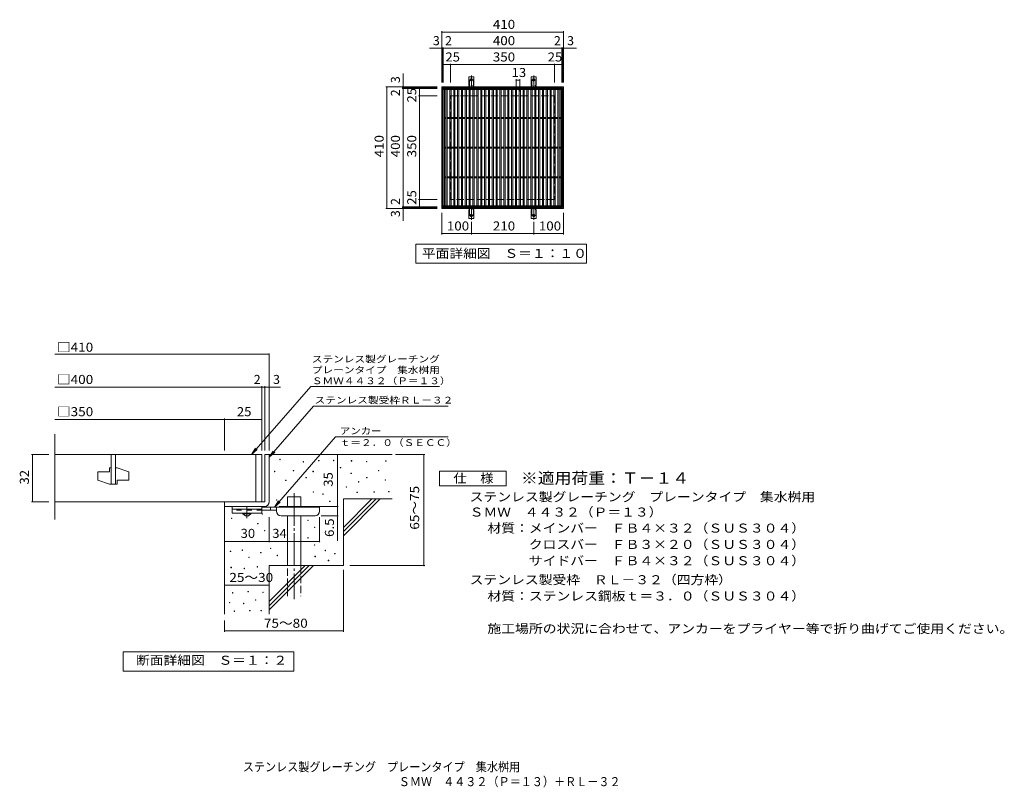
# Model space of a CAD drawing. Units: millimetres. Extents: x -1603 to 1715, y -1371 to 1218.
import ezdxf

# ---------------------------------------------------------------- set-up
doc = ezdxf.new("R2010")
doc.units = ezdxf.units.MM
doc.header["$LTSCALE"] = 10
for name, pattern in [('JWW_CENTER1', [6.773333, 4.233333, -0.846667, 0.846667, -0.846667]), ('JWW_CENTER2', [13.546667, 11.006667, -0.846667, 0.846667, -0.846667]), ('JWW_DASHED2', [3.386667, 1.693333, -1.693333]), ('JWW_DASHED3', [3.386667, 2.54, -0.846667])]:
    doc.linetypes.add(name, pattern=pattern)
for name, color, linetype in [('C-1', 7, 'Continuous'), ('C-2', 7, 'Continuous'), ('C-4', 7, 'Continuous'), ('C-5', 7, 'Continuous'), ('C-A', 7, 'Continuous'), ('D-0', 7, 'Continuous'), ('D-1', 7, 'Continuous'), ('D-2', 7, 'Continuous'), ('D-4', 7, 'Continuous'), ('D-5', 7, 'Continuous'), ('D-6', 7, 'Continuous'), ('D-9', 7, 'Continuous'), ('F-5ﾚｲﾔ', 7, 'Continuous')]:
    doc.layers.add(name, color=color, linetype=linetype)
doc.styles.add('ＭＳ ゴシック', font='txt', dxfattribs={"height": 1})

msp = doc.modelspace()

# ---------------------------------------------------------------- linework, layer by layer
at = {"layer": 'C-1', "color": 2, "linetype": 'Continuous', "lineweight": 9}
for p, q in [((-180.9, 581.1), (-180.9, 991.1)), ((-180.9, 991.1), (229.1, 991.1)), ((-177.9, 584.1), (-177.9, 988.1)), ((-177.9, 988.1), (226.1, 988.1)), ((226.1, 988.1), (226.1, 584.1)), ((229.1, 991.1), (229.1, 581.1)), ((229.1, 581.1), (-180.9, 581.1)), ((226.1, 584.1), (-177.9, 584.1))]:
    msp.add_line(p, q, dxfattribs=at)
at = {"layer": 'C-1', "color": 2, "linetype": 'JWW_DASHED3', "lineweight": 9}
for p, q in [((-150.9, 611.1), (-150.9, 961.1)), ((-150.9, 961.1), (199.1, 961.1)), ((199.1, 961.1), (199.1, 611.1)), ((199.1, 611.1), (-150.9, 611.1))]:
    msp.add_line(p, q, dxfattribs=at)
at = {"layer": 'C-2', "color": 3, "linetype": 'Continuous', "lineweight": 9}
for p, q in [((-175.9, 586.1), (-175.9, 986.1)), ((-175.9, 986.1), (224.1, 986.1)), ((-175.9, 982.1), (224.1, 982.1)), ((-171.9, 590.1), (-171.9, 982.1)), ((-166.4, 590.1), (-166.4, 982.1)), ((-162.4, 590.1), (-162.4, 982.1)), ((-153.4, 590.1), (-153.4, 982.1)), ((-149.4, 590.1), (-149.4, 982.1)), ((-140.4, 590.1), (-140.4, 982.1)), ((-136.4, 590.1), (-136.4, 982.1)), ((-127.4, 590.1), (-127.4, 982.1)), ((-123.4, 590.1), (-123.4, 982.1)), ((-114.4, 590.1), (-114.4, 982.1)), ((-110.4, 590.1), (-110.4, 982.1)), ((-101.4, 590.1), (-101.4, 982.1)), ((-97.4, 590.1), (-97.4, 982.1)), ((-88.4, 590.1), (-88.4, 982.1)), ((-84.4, 590.1), (-84.4, 982.1)), ((-75.4, 590.1), (-75.4, 982.1)), ((-71.4, 590.1), (-71.4, 982.1)), ((-62.4, 590.1), (-62.4, 982.1)), ((-58.4, 590.1), (-58.4, 982.1)), ((-49.4, 590.1), (-49.4, 982.1)), ((-45.4, 590.1), (-45.4, 982.1)), ((-36.4, 590.1), (-36.4, 982.1)), ((-32.4, 590.1), (-32.4, 982.1)), ((-23.4, 590.1), (-23.4, 982.1)), ((-19.4, 590.1), (-19.4, 982.1)), ((-10.4, 590.1), (-10.4, 982.1)), ((-6.4, 590.1), (-6.4, 982.1)), ((2.6, 590.1), (2.6, 982.1)), ((6.6, 590.1), (6.6, 982.1)), ((15.6, 590.1), (15.6, 982.1)), ((19.6, 590.1), (19.6, 982.1)), ((28.6, 590.1), (28.6, 982.1)), ((32.6, 590.1), (32.6, 982.1)), ((41.6, 590.1), (41.6, 982.1)), ((45.6, 590.1), (45.6, 982.1)), ((54.6, 590.1), (54.6, 982.1)), ((58.6, 590.1), (58.6, 982.1)), ((67.6, 590.1), (67.6, 982.1)), ((71.6, 590.1), (71.6, 982.1)), ((80.6, 590.1), (80.6, 982.1)), ((84.6, 590.1), (84.6, 982.1)), ((93.6, 590.1), (93.6, 982.1)), ((97.6, 590.1), (97.6, 982.1)), ((106.6, 590.1), (106.6, 982.1)), ((110.6, 590.1), (110.6, 982.1)), ((119.6, 590.1), (119.6, 982.1)), ((123.6, 590.1), (123.6, 982.1)), ((132.6, 590.1), (132.6, 982.1)), ((136.6, 590.1), (136.6, 982.1)), ((145.6, 590.1), (145.6, 982.1)), ((149.6, 590.1), (149.6, 982.1)), ((158.6, 590.1), (158.6, 982.1)), ((162.6, 590.1), (162.6, 982.1)), ((171.6, 590.1), (171.6, 982.1)), ((175.6, 590.1), (175.6, 982.1)), ((184.6, 590.1), (184.6, 982.1)), ((188.6, 590.1), (188.6, 982.1)), ((197.6, 590.1), (197.6, 982.1)), ((201.6, 590.1), (201.6, 982.1)), ((210.6, 590.1), (210.6, 982.1)), ((214.6, 590.1), (214.6, 982.1)), ((220.1, 590.1), (220.1, 982.1)), ((224.1, 986.1), (224.1, 586.1)), ((-171.9, 887.6), (-166.4, 887.6)), ((-171.9, 884.6), (-166.4, 884.6)), ((-162.4, 887.6), (-153.4, 887.6)), ((-162.4, 884.6), (-153.4, 884.6)), ((-149.4, 887.6), (-140.4, 887.6)), ((-149.4, 884.6), (-140.4, 884.6)), ((-136.4, 887.6), (-127.4, 887.6)), ((-136.4, 884.6), (-127.4, 884.6)), ((-123.4, 887.6), (-114.4, 887.6)), ((-123.4, 884.6), (-114.4, 884.6)), ((-110.4, 887.6), (-101.4, 887.6)), ((-110.4, 884.6), (-101.4, 884.6)), ((-97.4, 887.6), (-88.4, 887.6)), ((-97.4, 884.6), (-88.4, 884.6)), ((-84.4, 887.6), (-75.4, 887.6)), ((-84.4, 884.6), (-75.4, 884.6)), ((-71.4, 887.6), (-62.4, 887.6)), ((-71.4, 884.6), (-62.4, 884.6)), ((-58.4, 887.6), (-49.4, 887.6)), ((-58.4, 884.6), (-49.4, 884.6)), ((-45.4, 887.6), (-36.4, 887.6)), ((-45.4, 884.6), (-36.4, 884.6)), ((-32.4, 887.6), (-23.4, 887.6)), ((-32.4, 884.6), (-23.4, 884.6)), ((-19.4, 887.6), (-10.4, 887.6)), ((-19.4, 884.6), (-10.4, 884.6)), ((-6.4, 887.6), (2.6, 887.6)), ((-6.4, 884.6), (2.6, 884.6)), ((6.6, 887.6), (15.6, 887.6)), ((6.6, 884.6), (15.6, 884.6)), ((19.6, 887.6), (28.6, 887.6)), ((19.6, 884.6), (28.6, 884.6)), ((32.6, 887.6), (41.6, 887.6)), ((32.6, 884.6), (41.6, 884.6)), ((45.6, 887.6), (54.6, 887.6)), ((45.6, 884.6), (54.6, 884.6)), ((58.6, 887.6), (67.6, 887.6)), ((58.6, 884.6), (67.6, 884.6)), ((71.6, 887.6), (80.6, 887.6)), ((71.6, 884.6), (80.6, 884.6)), ((84.6, 887.6), (93.6, 887.6)), ((84.6, 884.6), (93.6, 884.6)), ((97.6, 887.6), (106.6, 887.6)), ((97.6, 884.6), (106.6, 884.6)), ((110.6, 887.6), (119.6, 887.6)), ((110.6, 884.6), (119.6, 884.6)), ((123.6, 887.6), (132.6, 887.6)), ((123.6, 884.6), (132.6, 884.6)), ((136.6, 887.6), (145.6, 887.6)), ((136.6, 884.6), (145.6, 884.6)), ((149.6, 887.6), (158.6, 887.6)), ((149.6, 884.6), (158.6, 884.6)), ((162.6, 887.6), (171.6, 887.6)), ((162.6, 884.6), (171.6, 884.6)), ((175.6, 887.6), (184.6, 887.6)), ((175.6, 884.6), (184.6, 884.6)), ((188.6, 887.6), (197.6, 887.6)), ((188.6, 884.6), (197.6, 884.6)), ((201.6, 887.6), (210.6, 887.6)), ((201.6, 884.6), (210.6, 884.6)), ((214.6, 887.6), (220.1, 887.6)), ((214.6, 884.6), (220.1, 884.6)), ((-171.9, 787.6), (-166.4, 787.6)), ((-171.9, 784.6), (-166.4, 784.6)), ((-162.4, 787.6), (-153.4, 787.6)), ((-162.4, 784.6), (-153.4, 784.6)), ((-149.4, 787.6), (-140.4, 787.6)), ((-149.4, 784.6), (-140.4, 784.6)), ((-136.4, 787.6), (-127.4, 787.6)), ((-136.4, 784.6), (-127.4, 784.6)), ((-123.4, 787.6), (-114.4, 787.6)), ((-123.4, 784.6), (-114.4, 784.6)), ((-110.4, 787.6), (-101.4, 787.6)), ((-110.4, 784.6), (-101.4, 784.6)), ((-97.4, 787.6), (-88.4, 787.6)), ((-97.4, 784.6), (-88.4, 784.6)), ((-84.4, 787.6), (-75.4, 787.6)), ((-84.4, 784.6), (-75.4, 784.6)), ((-71.4, 787.6), (-62.4, 787.6)), ((-71.4, 784.6), (-62.4, 784.6)), ((-58.4, 787.6), (-49.4, 787.6)), ((-58.4, 784.6), (-49.4, 784.6)), ((-45.4, 787.6), (-36.4, 787.6)), ((-45.4, 784.6), (-36.4, 784.6)), ((-32.4, 787.6), (-23.4, 787.6)), ((-32.4, 784.6), (-23.4, 784.6)), ((-19.4, 787.6), (-10.4, 787.6)), ((-19.4, 784.6), (-10.4, 784.6)), ((-6.4, 787.6), (2.6, 787.6)), ((-6.4, 784.6), (2.6, 784.6)), ((6.6, 787.6), (15.6, 787.6)), ((6.6, 784.6), (15.6, 784.6)), ((19.6, 787.6), (28.6, 787.6)), ((19.6, 784.6), (28.6, 784.6)), ((32.6, 787.6), (41.6, 787.6)), ((32.6, 784.6), (41.6, 784.6)), ((45.6, 787.6), (54.6, 787.6)), ((45.6, 784.6), (54.6, 784.6)), ((58.6, 787.6), (67.6, 787.6)), ((58.6, 784.6), (67.6, 784.6)), ((71.6, 787.6), (80.6, 787.6)), ((71.6, 784.6), (80.6, 784.6)), ((84.6, 787.6), (93.6, 787.6)), ((84.6, 784.6), (93.6, 784.6)), ((97.6, 787.6), (106.6, 787.6)), ((97.6, 784.6), (106.6, 784.6)), ((110.6, 787.6), (119.6, 787.6)), ((110.6, 784.6), (119.6, 784.6)), ((123.6, 787.6), (132.6, 787.6)), ((123.6, 784.6), (132.6, 784.6)), ((136.6, 787.6), (145.6, 787.6)), ((136.6, 784.6), (145.6, 784.6)), ((149.6, 787.6), (158.6, 787.6)), ((149.6, 784.6), (158.6, 784.6)), ((162.6, 787.6), (171.6, 787.6)), ((162.6, 784.6), (171.6, 784.6)), ((175.6, 787.6), (184.6, 787.6)), ((175.6, 784.6), (184.6, 784.6)), ((188.6, 787.6), (197.6, 787.6)), ((188.6, 784.6), (197.6, 784.6)), ((201.6, 787.6), (210.6, 787.6)), ((201.6, 784.6), (210.6, 784.6)), ((214.6, 787.6), (220.1, 787.6)), ((214.6, 784.6), (220.1, 784.6)), ((-171.9, 687.6), (-166.4, 687.6)), ((-171.9, 684.6), (-166.4, 684.6)), ((-162.4, 687.6), (-153.4, 687.6)), ((-162.4, 684.6), (-153.4, 684.6)), ((-149.4, 687.6), (-140.4, 687.6)), ((-149.4, 684.6), (-140.4, 684.6)), ((-136.4, 687.6), (-127.4, 687.6)), ((-136.4, 684.6), (-127.4, 684.6)), ((-123.4, 687.6), (-114.4, 687.6)), ((-123.4, 684.6), (-114.4, 684.6)), ((-110.4, 687.6), (-101.4, 687.6)), ((-110.4, 684.6), (-101.4, 684.6)), ((-97.4, 687.6), (-88.4, 687.6)), ((-97.4, 684.6), (-88.4, 684.6)), ((-84.4, 687.6), (-75.4, 687.6)), ((-84.4, 684.6), (-75.4, 684.6)), ((-71.4, 687.6), (-62.4, 687.6)), ((-71.4, 684.6), (-62.4, 684.6)), ((-58.4, 687.6), (-49.4, 687.6)), ((-58.4, 684.6), (-49.4, 684.6)), ((-45.4, 687.6), (-36.4, 687.6)), ((-45.4, 684.6), (-36.4, 684.6)), ((-32.4, 687.6), (-23.4, 687.6)), ((-32.4, 684.6), (-23.4, 684.6)), ((-19.4, 687.6), (-10.4, 687.6)), ((-19.4, 684.6), (-10.4, 684.6)), ((-6.4, 687.6), (2.6, 687.6)), ((-6.4, 684.6), (2.6, 684.6)), ((6.6, 687.6), (15.6, 687.6)), ((6.6, 684.6), (15.6, 684.6)), ((19.6, 687.6), (28.6, 687.6)), ((19.6, 684.6), (28.6, 684.6)), ((32.6, 687.6), (41.6, 687.6)), ((32.6, 684.6), (41.6, 684.6)), ((45.6, 687.6), (54.6, 687.6)), ((45.6, 684.6), (54.6, 684.6)), ((58.6, 687.6), (67.6, 687.6)), ((58.6, 684.6), (67.6, 684.6)), ((71.6, 687.6), (80.6, 687.6)), ((71.6, 684.6), (80.6, 684.6)), ((84.6, 687.6), (93.6, 687.6)), ((84.6, 684.6), (93.6, 684.6)), ((97.6, 687.6), (106.6, 687.6)), ((97.6, 684.6), (106.6, 684.6)), ((110.6, 687.6), (119.6, 687.6)), ((110.6, 684.6), (119.6, 684.6)), ((123.6, 687.6), (132.6, 687.6)), ((123.6, 684.6), (132.6, 684.6)), ((136.6, 687.6), (145.6, 687.6)), ((136.6, 684.6), (145.6, 684.6)), ((149.6, 687.6), (158.6, 687.6)), ((149.6, 684.6), (158.6, 684.6)), ((162.6, 687.6), (171.6, 687.6)), ((162.6, 684.6), (171.6, 684.6)), ((175.6, 687.6), (184.6, 687.6)), ((175.6, 684.6), (184.6, 684.6)), ((188.6, 687.6), (197.6, 687.6)), ((188.6, 684.6), (197.6, 684.6)), ((201.6, 687.6), (210.6, 687.6)), ((201.6, 684.6), (210.6, 684.6)), ((214.6, 687.6), (220.1, 687.6)), ((214.6, 684.6), (220.1, 684.6)), ((224.1, 590.1), (-175.9, 590.1)), ((224.1, 586.1), (-175.9, 586.1))]:
    msp.add_line(p, q, dxfattribs=at)
at = {"layer": 'C-4', "color": 7, "linetype": 'Continuous', "lineweight": 9}
for p, q in [((-180.9, 1006.1), (-180.9, 1179.1)), ((-180.9, 1176.1), (229.1, 1176.1)), ((229.1, 1006.1), (229.1, 1179.1)), ((-222.2, 1121.1), (273.9, 1121.1)), ((-177.9, 1006.1), (-177.9, 1124.1)), ((-175.9, 1006.1), (-175.9, 1124.1)), ((224.1, 1006.1), (224.1, 1124.1)), ((226.1, 1006.1), (226.1, 1124.1)), ((-175.9, 1066.1), (224.1, 1066.1)), ((-150.9, 1006.1), (-150.9, 1069.1)), ((199.1, 1006.1), (199.1, 1069.1)), ((-310.9, 539.8), (-310.9, 1035.8)), ((69.6, 976.1), (69.6, 1016.7)), ((69.6, 1013.7), (82.6, 1013.7)), ((82.6, 976.1), (82.6, 1016.7)), ((-195.9, 991.1), (-368.9, 991.1)), ((-365.9, 581.1), (-365.9, 991.1)), ((-195.9, 988.1), (-313.9, 988.1)), ((-195.9, 986.1), (-313.9, 986.1)), ((-255.9, 586.1), (-255.9, 986.1)), ((-195.9, 961.1), (-258.9, 961.1)), ((-195.9, 611.1), (-258.9, 611.1)), ((-195.9, 581.1), (-368.9, 581.1)), ((-195.9, 586.1), (-313.9, 586.1)), ((-195.9, 584.1), (-313.9, 584.1)), ((-180.9, 566.1), (-180.9, 493.1)), ((229.1, 566.1), (229.1, 493.1)), ((-80.9, 536.4), (-80.9, 493.1)), ((129.1, 536.4), (129.1, 493.1)), ((-180.9, 496.1), (-80.9, 496.1)), ((-80.9, 496.1), (129.1, 496.1)), ((129.1, 496.1), (229.1, 496.1))]:
    msp.add_line(p, q, dxfattribs=at)
at = {"layer": 'C-4', "color": 7, "linetype": 'Continuous', "lineweight": 9, "const_width": 2}
for points in [[(-179.9, 1176.1, 0.414214), (-180.9, 1177.1, 0.414214), (-181.9, 1176.1, 0.414214), (-180.9, 1175.1, 0.414214)], [(230.1, 1176.1, 0.414214), (229.1, 1177.1, 0.414214), (228.1, 1176.1, 0.414214), (229.1, 1175.1, 0.414214)], [(-179.9, 1121.1, 0.414214), (-180.9, 1122.1, 0.414214), (-181.9, 1121.1, 0.414214), (-180.9, 1120.1, 0.414214)], [(-176.9, 1121.1, 0.414214), (-177.9, 1122.1, 0.414214), (-178.9, 1121.1, 0.414214), (-177.9, 1120.1, 0.414214)], [(-174.9, 1121.1, 0.414214), (-175.9, 1122.1, 0.414214), (-176.9, 1121.1, 0.414214), (-175.9, 1120.1, 0.414214)], [(225.1, 1121.1, 0.414214), (224.1, 1122.1, 0.414214), (223.1, 1121.1, 0.414214), (224.1, 1120.1, 0.414214)], [(227.1, 1121.1, 0.414214), (226.1, 1122.1, 0.414214), (225.1, 1121.1, 0.414214), (226.1, 1120.1, 0.414214)], [(230.1, 1121.1, 0.414214), (229.1, 1122.1, 0.414214), (228.1, 1121.1, 0.414214), (229.1, 1120.1, 0.414214)], [(-174.9, 1066.1, 0.414214), (-175.9, 1067.1, 0.414214), (-176.9, 1066.1, 0.414214), (-175.9, 1065.1, 0.414214)], [(-149.9, 1066.1, 0.414214), (-150.9, 1067.1, 0.414214), (-151.9, 1066.1, 0.414214), (-150.9, 1065.1, 0.414214)], [(200.1, 1066.1, 0.414214), (199.1, 1067.1, 0.414214), (198.1, 1066.1, 0.414214), (199.1, 1065.1, 0.414214)], [(225.1, 1066.1, 0.414214), (224.1, 1067.1, 0.414214), (223.1, 1066.1, 0.414214), (224.1, 1065.1, 0.414214)], [(70.6, 1013.7, 0.414214), (69.6, 1014.7, 0.414214), (68.6, 1013.7, 0.414214), (69.6, 1012.7, 0.414214)], [(83.6, 1013.7, 0.414214), (82.6, 1014.7, 0.414214), (81.6, 1013.7, 0.414214), (82.6, 1012.7, 0.414214)], [(-364.9, 991.1, 0.414214), (-365.9, 992.1, 0.414214), (-366.9, 991.1, 0.414214), (-365.9, 990.1, 0.414214)], [(-309.9, 991.1, 0.414214), (-310.9, 992.1, 0.414214), (-311.9, 991.1, 0.414214), (-310.9, 990.1, 0.414214)], [(-309.9, 988.1, 0.414214), (-310.9, 989.1, 0.414214), (-311.9, 988.1, 0.414214), (-310.9, 987.1, 0.414214)], [(-309.9, 986.1, 0.414214), (-310.9, 987.1, 0.414214), (-311.9, 986.1, 0.414214), (-310.9, 985.1, 0.414214)], [(-254.9, 986.1, 0.414214), (-255.9, 987.1, 0.414214), (-256.9, 986.1, 0.414214), (-255.9, 985.1, 0.414214)], [(-254.9, 961.1, 0.414214), (-255.9, 962.1, 0.414214), (-256.9, 961.1, 0.414214), (-255.9, 960.1, 0.414214)], [(-254.9, 611.1, 0.414214), (-255.9, 612.1, 0.414214), (-256.9, 611.1, 0.414214), (-255.9, 610.1, 0.414214)], [(-364.9, 581.1, 0.414214), (-365.9, 582.1, 0.414214), (-366.9, 581.1, 0.414214), (-365.9, 580.1, 0.414214)], [(-309.9, 586.1, 0.414214), (-310.9, 587.1, 0.414214), (-311.9, 586.1, 0.414214), (-310.9, 585.1, 0.414214)], [(-309.9, 584.1, 0.414214), (-310.9, 585.1, 0.414214), (-311.9, 584.1, 0.414214), (-310.9, 583.1, 0.414214)], [(-309.9, 581.1, 0.414214), (-310.9, 582.1, 0.414214), (-311.9, 581.1, 0.414214), (-310.9, 580.1, 0.414214)], [(-254.9, 586.1, 0.414214), (-255.9, 587.1, 0.414214), (-256.9, 586.1, 0.414214), (-255.9, 585.1, 0.414214)], [(-179.9, 496.1, 0.414214), (-180.9, 497.1, 0.414214), (-181.9, 496.1, 0.414214), (-180.9, 495.1, 0.414214)], [(-79.9, 496.1, 0.414214), (-80.9, 497.1, 0.414214), (-81.9, 496.1, 0.414214), (-80.9, 495.1, 0.414214)], [(130.1, 496.1, 0.414214), (129.1, 497.1, 0.414214), (128.1, 496.1, 0.414214), (129.1, 495.1, 0.414214)], [(230.1, 496.1, 0.414214), (229.1, 497.1, 0.414214), (228.1, 496.1, 0.414214), (229.1, 495.1, 0.414214)]]:
    msp.add_lwpolyline(points, format="xyb", close=True, dxfattribs=at)
at = {"layer": 'C-5', "color": 7, "linetype": 'Continuous', "lineweight": 9}
for p, q in [((-267.6, 396.1), (-267.6, 461.1)), ((-267.6, 461.1), (307.4, 461.1)), ((307.4, 461.1), (307.4, 396.1)), ((307.4, 396.1), (-267.6, 396.1))]:
    msp.add_line(p, q, dxfattribs=at)
at = {"layer": 'C-A', "color": 7, "linetype": 'JWW_CENTER2', "lineweight": 9}
for p, q in [((-80.9, 982.6), (-80.9, 1030)), ((129.1, 982.6), (129.1, 1030)), ((-86.7, 1015.1), (-75.1, 1015.1)), ((123.3, 1015.1), (134.9, 1015.1)), ((-80.9, 589.5), (-80.9, 542.1)), ((129.1, 589.5), (129.1, 542.1)), ((-86.7, 557.1), (-75.1, 557.1)), ((123.3, 557.1), (134.9, 557.1))]:
    msp.add_line(p, q, dxfattribs=at)
at = {"layer": 'C-A', "color": 3, "linetype": 'Continuous', "lineweight": 9}
for p, q in [((-89.6, 996.1), (-89.6, 1025.1)), ((-72.1, 1025.1), (-89.6, 1025.1)), ((-89.6, 996.1), (-88.4, 996.1)), ((-72.1, 996.1), (-73.4, 996.1)), ((-72.1, 996.1), (-72.1, 1025.1)), ((120.4, 996.1), (120.4, 1025.1)), ((137.9, 1025.1), (120.4, 1025.1)), ((120.4, 996.1), (121.6, 996.1)), ((137.9, 996.1), (136.6, 996.1)), ((137.9, 996.1), (137.9, 1025.1)), ((-88.9, 992.1), (-88.4, 992.1)), ((-73.4, 992.1), (-72.9, 992.1)), ((121.1, 992.1), (121.6, 992.1)), ((136.6, 992.1), (137.1, 992.1)), ((-89.6, 576.1), (-88.4, 576.1)), ((-89.6, 576.1), (-89.6, 547.1)), ((-88.9, 580.1), (-88.4, 580.1)), ((-73.4, 580.1), (-72.9, 580.1)), ((-72.1, 576.1), (-73.4, 576.1)), ((-72.1, 576.1), (-72.1, 547.1)), ((120.4, 576.1), (121.6, 576.1)), ((120.4, 576.1), (120.4, 547.1)), ((121.1, 580.1), (121.6, 580.1)), ((136.6, 580.1), (137.1, 580.1)), ((137.9, 576.1), (136.6, 576.1)), ((137.9, 576.1), (137.9, 547.1)), ((-72.1, 547.1), (-89.6, 547.1)), ((137.9, 547.1), (120.4, 547.1))]:
    msp.add_line(p, q, dxfattribs=at)
at = {"layer": 'C-A', "color": 3, "linetype": 'JWW_DASHED2', "lineweight": 9}
for p, q in [((-87.6, 995.9), (-87.6, 1025.1)), ((-74.1, 995.9), (-74.1, 1025.1)), ((122.4, 995.9), (122.4, 1025.1)), ((135.9, 995.9), (135.9, 1025.1)), ((-87.6, 576.2), (-87.6, 547.1)), ((-74.1, 576.2), (-74.1, 547.1)), ((122.4, 576.2), (122.4, 547.1)), ((135.9, 576.2), (135.9, 547.1))]:
    msp.add_line(p, q, dxfattribs=at)
at = {"layer": 'C-A', "color": 3, "linetype": 'Continuous', "lineweight": 9}
for centre in [(-80.9, 1015.1), (129.1, 1015.1), (-80.9, 557.1), (129.1, 557.1)]:
    msp.add_circle(centre, 4.25, dxfattribs=at)
for centre, start, end in [((-88.4, 994.1), 270, 90), ((-73.4, 994.1), 90, 269.8667), ((121.6, 994.1), 270, 90), ((136.6, 994.1), 90, 269.8667), ((-88.9, 990.1), 90.276, 150.0005), ((-72.9, 990.1), 29.9993, 89.7584), ((121.1, 990.1), 90.276, 150.0005), ((137.1, 990.1), 29.9993, 89.7584), ((-88.9, 582.1), 209.9995, 269.724), ((-88.4, 578.1), 270, 90), ((-73.4, 578.1), 90.1333, 270), ((-72.9, 582.1), 270.2416, 330.0007), ((121.1, 582.1), 209.9995, 269.724), ((121.6, 578.1), 270, 90), ((136.6, 578.1), 90.1333, 270), ((137.1, 582.1), 270.2416, 330.0007)]:
    msp.add_arc(centre, 2, start, end, dxfattribs=at)
at = {"layer": 'D-0', "color": 7, "linetype": 'Continuous', "lineweight": 9}
for p, q in [((-726.6, -266.4), (-726.6, -264.9)), ((-726.6, -264.9), (-725.1, -264.9)), ((-725.1, -264.9), (-725.1, -266.4)), ((-725.1, -266.4), (-726.6, -266.4)), ((-648.2, -274.5), (-648.2, -273)), ((-648.2, -273), (-646.7, -273)), ((-646.7, -274.5), (-648.2, -274.5)), ((-646.7, -273), (-646.7, -274.5)), ((-595.6, -270.5), (-595.6, -269)), ((-595.6, -269), (-594.1, -269)), ((-594.1, -270.5), (-595.6, -270.5)), ((-594.1, -269), (-594.1, -270.5)), ((-545.6, -269.9), (-545.6, -268.4)), ((-545.6, -268.4), (-544.1, -268.4)), ((-544.1, -269.9), (-545.6, -269.9)), ((-544.1, -268.4), (-544.1, -269.9)), ((-522.7, -293.9), (-522.7, -292.4)), ((-522.7, -292.4), (-521.2, -292.4)), ((-521.2, -293.9), (-522.7, -293.9)), ((-521.2, -292.4), (-521.2, -293.9)), ((-485.4, -271), (-485.4, -269.5)), ((-485.4, -269.5), (-483.9, -269.5)), ((-483.9, -271), (-485.4, -271)), ((-483.9, -269.5), (-483.9, -271)), ((-434.7, -273.7), (-434.7, -272.2)), ((-434.7, -272.2), (-433.2, -272.2)), ((-433.2, -273.7), (-434.7, -273.7)), ((-433.2, -272.2), (-433.2, -273.7)), ((-369.7, -271.6), (-369.7, -270.1)), ((-369.7, -270.1), (-368.2, -270.1)), ((-368.2, -271.6), (-369.7, -271.6)), ((-368.2, -270.1), (-368.2, -271.6)), ((-744.6, -306.8), (-744.6, -305.2)), ((-744.6, -305.2), (-743.1, -305.2)), ((-743.1, -306.8), (-744.6, -306.8)), ((-743.1, -305.2), (-743.1, -306.8)), ((-681, -304), (-681, -302.5)), ((-681, -302.5), (-679.5, -302.5)), ((-679.5, -304), (-681, -304)), ((-679.5, -302.5), (-679.5, -304)), ((-638.4, -327.7), (-638.4, -326.2)), ((-638.4, -326.2), (-636.9, -326.2)), ((-636.9, -327.7), (-638.4, -327.7)), ((-636.9, -326.2), (-636.9, -327.7)), ((-614.7, -306.8), (-614.7, -305.3)), ((-614.7, -305.3), (-613.2, -305.3)), ((-613.2, -306.8), (-614.7, -306.8)), ((-613.2, -305.3), (-613.2, -306.8)), ((-486.8, -312.9), (-486.8, -311.4)), ((-486.8, -311.4), (-485.3, -311.4)), ((-485.3, -312.9), (-486.8, -312.9)), ((-485.3, -311.4), (-485.3, -312.9)), ((-434, -327.8), (-434, -326.3)), ((-434, -326.3), (-432.5, -326.3)), ((-432.5, -327.8), (-434, -327.8)), ((-432.5, -326.3), (-432.5, -327.8)), ((-394.1, -304.1), (-394.1, -302.6)), ((-394.1, -302.6), (-392.6, -302.6)), ((-392.6, -304.1), (-394.1, -304.1)), ((-392.6, -302.6), (-392.6, -304.1)), ((-706.7, -336.5), (-706.7, -335)), ((-706.7, -335), (-705.2, -335)), ((-705.2, -336.5), (-706.7, -336.5)), ((-705.2, -335), (-705.2, -336.5)), ((-503.2, -359.5), (-503.2, -358)), ((-503.2, -358), (-501.7, -358)), ((-501.7, -359.5), (-503.2, -359.5)), ((-501.7, -358), (-501.7, -359.5)), ((-461.7, -342), (-461.7, -340.5)), ((-461.7, -340.5), (-460.2, -340.5)), ((-460.2, -342), (-461.7, -342)), ((-460.2, -340.5), (-460.2, -342)), ((-371.7, -335.3), (-371.7, -333.8)), ((-371.7, -333.8), (-370.2, -333.8)), ((-370.2, -335.3), (-371.7, -335.3)), ((-370.2, -333.8), (-370.2, -335.3)), ((-614, -375.8), (-614, -374.3)), ((-614, -374.3), (-612.5, -374.3)), ((-612.5, -375.8), (-614, -375.8)), ((-612.5, -374.3), (-612.5, -375.8)), ((-581.5, -383.3), (-581.5, -381.8)), ((-581.5, -381.8), (-580, -381.8)), ((-580, -383.3), (-581.5, -383.3)), ((-580, -381.8), (-580, -383.3)), ((-466.5, -377.2), (-466.5, -375.7)), ((-466.5, -375.7), (-465, -375.7)), ((-465, -377.2), (-466.5, -377.2)), ((-465, -375.7), (-465, -377.2)), ((-409, -375.9), (-409, -374.4)), ((-409, -374.4), (-407.5, -374.4)), ((-407.5, -375.9), (-409, -375.9)), ((-407.5, -374.4), (-407.5, -375.9)), ((-359.6, -375.2), (-359.6, -373.7)), ((-359.6, -373.7), (-358.1, -373.7)), ((-358.1, -375.2), (-359.6, -375.2)), ((-358.1, -373.7), (-358.1, -375.2)), ((-737.4, -402.8), (-737.4, -401.3)), ((-737.4, -401.3), (-735.9, -401.3)), ((-735.9, -402.8), (-737.4, -402.8)), ((-735.9, -401.3), (-735.9, -402.8)), ((-558.6, -407.3), (-558.6, -405.8)), ((-558.6, -405.8), (-557.1, -405.8)), ((-557.1, -407.3), (-558.6, -407.3)), ((-557.1, -405.8), (-557.1, -407.3)), ((-889.5, -465.3), (-889.5, -463.8)), ((-889.5, -463.8), (-888, -463.8)), ((-888, -463.8), (-888, -465.3)), ((-786.1, -450.4), (-786.1, -448.9)), ((-786.1, -448.9), (-784.6, -448.9)), ((-784.6, -450.4), (-786.1, -450.4)), ((-784.6, -448.9), (-784.6, -450.4)), ((-888, -465.3), (-889.5, -465.3)), ((-801, -482.8), (-801, -481.3)), ((-801, -481.3), (-799.5, -481.3)), ((-799.5, -482.8), (-801, -482.8)), ((-799.5, -481.3), (-799.5, -482.8)), ((-632.2, -471.6), (-632.2, -470.1)), ((-632.2, -470.1), (-630.7, -470.1)), ((-630.7, -471.6), (-632.2, -471.6)), ((-630.7, -470.1), (-630.7, -471.6)), ((-609.3, -495.6), (-609.3, -494.1)), ((-609.3, -494.1), (-607.8, -494.1)), ((-607.8, -495.6), (-609.3, -495.6)), ((-607.8, -494.1), (-607.8, -495.6)), ((-778.2, -506.8), (-778.2, -505.3)), ((-778.2, -505.3), (-776.7, -505.3)), ((-776.7, -506.8), (-778.2, -506.8)), ((-776.7, -505.3), (-776.7, -506.8)), ((-632.2, -530.8), (-632.2, -529.3)), ((-632.2, -529.3), (-630.7, -529.3)), ((-630.7, -530.8), (-632.2, -530.8)), ((-630.7, -529.3), (-630.7, -530.8)), ((-609.3, -554.8), (-609.3, -553.3)), ((-609.3, -553.3), (-607.8, -553.3)), ((-607.8, -554.8), (-609.3, -554.8)), ((-607.8, -553.3), (-607.8, -554.8)), ((-893.4, -576.5), (-893.4, -575)), ((-893.4, -575), (-891.9, -575)), ((-891.9, -576.5), (-893.4, -576.5)), ((-891.9, -575), (-891.9, -576.5)), ((-853.7, -572.2), (-853.7, -570.7)), ((-853.7, -570.7), (-852.2, -570.7)), ((-852.2, -572.2), (-853.7, -572.2)), ((-852.2, -570.7), (-852.2, -572.2)), ((-830.8, -596.2), (-830.8, -594.7)), ((-830.8, -594.7), (-829.3, -594.7)), ((-829.3, -596.2), (-830.8, -596.2)), ((-829.3, -594.7), (-829.3, -596.2)), ((-791.1, -580.6), (-791.1, -579.1)), ((-791.1, -579.1), (-789.6, -579.1)), ((-789.6, -580.6), (-791.1, -580.6)), ((-789.6, -579.1), (-789.6, -580.6)), ((-758.3, -566.4), (-758.3, -564.9)), ((-758.3, -564.9), (-756.8, -564.9)), ((-756.8, -566.4), (-758.3, -566.4)), ((-756.8, -564.9), (-756.8, -566.4)), ((-735.5, -590.3), (-735.5, -588.8)), ((-735.5, -588.8), (-734, -588.8)), ((-734, -590.3), (-735.5, -590.3)), ((-734, -588.8), (-734, -590.3)), ((-608, -593.8), (-608, -592.3)), ((-608, -592.3), (-606.5, -592.3)), ((-606.5, -593.8), (-608, -593.8)), ((-606.5, -592.3), (-606.5, -593.8)), ((-573.5, -573.5), (-573.5, -572)), ((-573.5, -572), (-572, -572)), ((-572, -573.5), (-573.5, -573.5)), ((-572, -572), (-572, -573.5)), ((-541.6, -584.2), (-541.6, -582.7)), ((-541.6, -582.7), (-540.1, -582.7)), ((-540.1, -584.2), (-541.6, -584.2)), ((-540.1, -582.7), (-540.1, -584.2)), ((-891, -630.9), (-891, -629.4)), ((-891, -629.4), (-889.5, -629.4)), ((-889.5, -629.4), (-889.5, -630.9)), ((-802.7, -628.6), (-802.7, -627.1)), ((-802.7, -627.1), (-801.2, -627.1)), ((-801.2, -628.6), (-802.7, -628.6)), ((-801.2, -627.1), (-801.2, -628.6)), ((-563.2, -607.2), (-563.2, -605.7)), ((-563.2, -605.7), (-561.7, -605.7)), ((-561.7, -607.2), (-563.2, -607.2)), ((-561.7, -605.7), (-561.7, -607.2)), ((-889.5, -630.9), (-891, -630.9)), ((-846.9, -634), (-846.9, -632.5)), ((-846.9, -632.5), (-845.4, -632.5)), ((-845.4, -634), (-846.9, -634)), ((-845.4, -632.5), (-845.4, -634)), ((-885.7, -716.2), (-885.7, -714.7)), ((-885.7, -714.7), (-884.2, -714.7)), ((-884.2, -716.2), (-885.7, -716.2)), ((-884.2, -714.7), (-884.2, -716.2)), ((-833.9, -712.4), (-833.9, -710.9)), ((-833.9, -710.9), (-832.4, -710.9)), ((-832.4, -712.4), (-833.9, -712.4)), ((-832.4, -710.9), (-832.4, -712.4)), ((-784, -714.3), (-784, -712.8)), ((-784, -712.8), (-782.5, -712.8)), ((-782.5, -714.3), (-784, -714.3)), ((-782.5, -712.8), (-782.5, -714.3)), ((-896.3, -749.7), (-896.3, -748.2)), ((-896.3, -748.2), (-894.8, -748.2)), ((-894.8, -749.7), (-896.3, -749.7)), ((-894.8, -748.2), (-894.8, -749.7)), ((-849.1, -752), (-849.1, -750.5)), ((-849.1, -750.5), (-847.6, -750.5)), ((-847.6, -752), (-849.1, -752)), ((-847.6, -750.5), (-847.6, -752)), ((-808.8, -740.2), (-808.8, -738.7)), ((-808.8, -738.7), (-807.3, -738.7)), ((-807.3, -740.2), (-808.8, -740.2)), ((-807.3, -738.7), (-807.3, -740.2)), ((-880, -778.2), (-880, -776.7)), ((-880, -776.7), (-878.5, -776.7)), ((-878.5, -778.2), (-880, -778.2)), ((-878.5, -776.7), (-878.5, -778.2)), ((-828.2, -776.7), (-828.2, -775.2)), ((-828.2, -775.2), (-826.7, -775.2)), ((-826.7, -776.7), (-828.2, -776.7)), ((-826.7, -775.2), (-826.7, -776.7)), ((-790.1, -776.7), (-790.1, -775.2)), ((-790.1, -775.2), (-788.6, -775.2)), ((-788.6, -776.7), (-790.1, -776.7)), ((-788.6, -775.2), (-788.6, -776.7))]:
    msp.add_line(p, q, dxfattribs=at)
at = {"layer": 'D-1', "color": 2, "linetype": 'Continuous', "lineweight": 9}
for p, q in [((-777.3, -248.8), (-777.3, -408.8)), ((-777.3, -248.8), (-762.3, -248.8)), ((-762.3, -408.8), (-762.3, -248.8)), ((-912.3, -408.8), (-777.3, -408.8)), ((-912.3, -423.8), (-912.3, -408.8)), ((-912.3, -423.8), (-777.3, -423.8))]:
    msp.add_line(p, q, dxfattribs=at)
msp.add_arc((-777.3, -408.8), 15, 270, 0, dxfattribs=at)
at = {"layer": 'D-2', "color": 3, "linetype": 'Continuous', "lineweight": 9}
for p, q in [((-1484.9, -467.6), (-1484.9, -180.1)), ((-787.3, -248.8), (-1484.9, -248.8)), ((-1294.8, -248.8), (-1294.8, -348.8)), ((-1279.8, -248.8), (-1279.8, -348.8)), ((-807.3, -248.8), (-807.3, -408.8)), ((-787.3, -248.8), (-787.3, -408.8)), ((-1299.8, -293.8), (-1299.8, -307.5)), ((-1294.8, -293.8), (-1299.8, -293.8)), ((-1274.8, -293.8), (-1279.8, -293.8)), ((-1274.8, -293.8), (-1234.8, -307.5)), ((-1339.8, -307.5), (-1339.8, -335)), ((-1339.8, -307.5), (-1299.8, -307.5)), ((-1234.8, -307.5), (-1234.8, -335)), ((-1339.8, -335), (-1299.8, -348.8)), ((-1274.8, -348.8), (-1299.8, -348.8)), ((-1274.8, -335), (-1274.8, -348.8)), ((-1274.8, -335), (-1234.8, -335)), ((-1484.9, -408.8), (-787.3, -408.8))]:
    msp.add_line(p, q, dxfattribs=at)
at = {"layer": 'D-4', "color": 7, "linetype": 'Continuous', "lineweight": 9}
for p, q in [((-1484.9, 89.1), (-762.3, 89.1)), ((-762.3, -235.8), (-762.3, 92.1)), ((-1484.9, -21.6), (-787.3, -21.6)), ((-787.3, -235.8), (-787.3, -18.6)), ((-787.3, -21.6), (-782.3, -21.6)), ((-782.3, -21.6), (-724.6, -21.6)), ((-777.3, -235.8), (-777.3, -18.6)), ((-1484.9, -130.4), (-912.3, -130.4)), ((-912.3, -235.8), (-912.3, -127.4)), ((-912.3, -130.4), (-787.3, -130.4)), ((-1563.3, -248.8), (-1504.9, -248.8)), ((-1560.3, -248.8), (-1560.3, -408.8)), ((-532.3, -423.8), (-532.3, -248.8)), ((-336.2, -248.8), (-237.6, -248.8)), ((-240.6, -623.8), (-240.6, -248.8)), ((-1563.3, -408.8), (-1504.9, -408.8)), ((-728.3, -423.8), (-529.3, -423.8)), ((-532.3, -423.8), (-532.3, -540.5)), ((-762.3, -544.9), (-762.3, -460.3)), ((-592.3, -544.9), (-592.3, -460.3)), ((-529.3, -455.3), (-587.3, -455.3)), ((-912.3, -541.9), (-762.3, -541.9)), ((-762.3, -541.9), (-592.3, -541.9)), ((-490, -623.8), (-237.6, -623.8)), ((-512.3, -637.6), (-512.3, -846.9)), ((-912.3, -689.4), (-762.3, -689.4)), ((-912.3, -808.8), (-912.3, -846.9)), ((-912.3, -843.9), (-512.3, -843.9))]:
    msp.add_line(p, q, dxfattribs=at)
at = {"layer": 'D-4', "color": 7, "linetype": 'Continuous', "lineweight": 9, "const_width": 2}
for points in [[(-761.3, 89.1, 0.414214), (-762.3, 90.1, 0.414214), (-763.3, 89.1, 0.414214), (-762.3, 88.1, 0.414214)], [(-786.3, -21.6, 0.414214), (-787.3, -20.6, 0.414214), (-788.3, -21.6, 0.414214), (-787.3, -22.6, 0.414214)], [(-776.3, -21.6, 0.414214), (-777.3, -20.6, 0.414214), (-778.3, -21.6, 0.414214), (-777.3, -22.6, 0.414214)], [(-761.3, -21.6, 0.414214), (-762.3, -20.6, 0.414214), (-763.3, -21.6, 0.414214), (-762.3, -22.6, 0.414214)], [(-911.3, -130.4, 0.414214), (-912.3, -129.4, 0.414214), (-913.3, -130.4, 0.414214), (-912.3, -131.4, 0.414214)], [(-786.3, -130.4, 0.414214), (-787.3, -129.4, 0.414214), (-788.3, -130.4, 0.414214), (-787.3, -131.4, 0.414214)], [(-1559.3, -248.8, 0.414214), (-1560.3, -247.8, 0.414214), (-1561.3, -248.8, 0.414214), (-1560.3, -249.8, 0.414214)], [(-531.3, -248.8, 0.414214), (-532.3, -247.8, 0.414214), (-533.3, -248.8, 0.414214), (-532.3, -249.8, 0.414214)], [(-239.6, -248.8, 0.414214), (-240.6, -247.8, 0.414214), (-241.6, -248.8, 0.414214), (-240.6, -249.8, 0.414214)], [(-1559.3, -408.8, 0.414214), (-1560.3, -407.8, 0.414214), (-1561.3, -408.8, 0.414214), (-1560.3, -409.8, 0.414214)], [(-531.3, -423.8, 0.414214), (-532.3, -422.8, 0.414214), (-533.3, -423.8, 0.414214), (-532.3, -424.8, 0.414214)], [(-531.3, -455.3, 0.414214), (-532.3, -454.3, 0.414214), (-533.3, -455.3, 0.414214), (-532.3, -456.3, 0.414214)], [(-911.3, -541.9, 0.414214), (-912.3, -540.9, 0.414214), (-913.3, -541.9, 0.414214), (-912.3, -542.9, 0.414214)], [(-761.3, -541.9, 0.414214), (-762.3, -540.9, 0.414214), (-763.3, -541.9, 0.414214), (-762.3, -542.9, 0.414214)], [(-591.3, -541.9, 0.414214), (-592.3, -540.9, 0.414214), (-593.3, -541.9, 0.414214), (-592.3, -542.9, 0.414214)], [(-239.6, -623.8, 0.414214), (-240.6, -622.8, 0.414214), (-241.6, -623.8, 0.414214), (-240.6, -624.8, 0.414214)], [(-911.3, -689.4, 0.414214), (-912.3, -688.4, 0.414214), (-913.3, -689.4, 0.414214), (-912.3, -690.4, 0.414214)], [(-761.3, -689.4, 0.414214), (-762.3, -688.4, 0.414214), (-763.3, -689.4, 0.414214), (-762.3, -690.4, 0.414214)], [(-911.3, -843.9, 0.414214), (-912.3, -842.9, 0.414214), (-913.3, -843.9, 0.414214), (-912.3, -844.9, 0.414214)], [(-511.3, -843.9, 0.414214), (-512.3, -842.9, 0.414214), (-513.3, -843.9, 0.414214), (-512.3, -844.9, 0.414214)]]:
    msp.add_lwpolyline(points, format="xyb", close=True, dxfattribs=at)
at = {"layer": 'D-5', "color": 7, "linetype": 'Continuous', "lineweight": 9}
for p, q in [((-622, -19.4), (-821.6, -248.8)), ((-622, -19.4), (-188.2, -19.4)), ((-612.5, -85.9), (-762.3, -258)), ((-612.5, -85.9), (-159.1, -85.9)), ((-744.2, -426.3), (-538.2, -189.7)), ((-538.2, -189.7), (-159, -189.7)), ((-821.6, -248.8), (-807.8, -227.9)), ((-821.6, -248.8), (-802.9, -232.2)), ((-762.3, -258), (-748.5, -237.2)), ((-762.3, -258), (-743.5, -241.4)), ((-188.7, -354.7), (-188.7, -304.7)), ((-188.7, -304.7), (36.3, -304.7)), ((36.3, -304.7), (36.3, -354.7)), ((36.3, -354.7), (-188.7, -354.7)), ((-744.2, -426.3), (-730.3, -405.4)), ((-744.2, -426.3), (-725.4, -409.7)), ((-1254.3, -979.7), (-1254.3, -914.7)), ((-1254.3, -914.7), (-679.3, -914.7)), ((-679.3, -914.7), (-679.3, -979.7)), ((-679.3, -979.7), (-1254.3, -979.7))]:
    msp.add_line(p, q, dxfattribs=at)
at = {"layer": 'D-6', "color": 6, "linetype": 'Continuous', "lineweight": 9}
for p, q in [((-762.3, -248.8), (-347.3, -248.8)), ((-700, -426.3), (-700, -391.3)), ((-700, -391.3), (-655, -391.3)), ((-655, -426.3), (-655, -391.3)), ((-912.3, -423.8), (-912.3, -787.4)), ((-512.3, -494.8), (-416.3, -398.8)), ((-512.3, -398.8), (-347.3, -398.8)), ((-512.3, -508.9), (-402.1, -398.8)), ((-512.3, -398.8), (-512.3, -623.8)), ((-512.3, -523.1), (-388, -398.8)), ((-700, -623.8), (-700, -455.3)), ((-655, -623.8), (-655, -455.3)), ((-762.3, -623.8), (-512.3, -623.8)), ((-762.3, -623.8), (-762.3, -787.4)), ((-762.3, -744.8), (-641.3, -623.8)), ((-762.3, -758.9), (-627.1, -623.8)), ((-762.3, -773.1), (-613, -623.8))]:
    msp.add_line(p, q, dxfattribs=at)
at = {"layer": 'D-6', "color": 6, "linetype": 'JWW_CENTER2', "lineweight": 9}
msp.add_line((-677.5, -379), (-677.5, -737.1), dxfattribs=at)
at = {"layer": 'D-6', "color": 6, "linetype": 'JWW_DASHED3', "lineweight": 9}
for p, q in [((-700, -726.3), (-700, -623.8)), ((-655, -623.8), (-655, -726.3))]:
    msp.add_line(p, q, dxfattribs=at)
at = {"layer": 'D-9', "color": 3, "linetype": 'Continuous', "lineweight": 9}
for p, q in [((-887.3, -423.8), (-887.3, -446.3)), ((-787.3, -423.8), (-887.3, -423.8)), ((-787.3, -423.8), (-787.3, -446.3)), ((-787.3, -433.8), (-887.3, -433.8)), ((-787.3, -446.3), (-887.3, -446.3))]:
    msp.add_line(p, q, dxfattribs=at)
at = {"layer": 'D-9', "color": 4, "linetype": 'JWW_CENTER1', "lineweight": 9}
msp.add_line((-837.3, -464), (-837.3, -423.8), dxfattribs=at)
at = {"layer": 'D-9', "color": 4, "linetype": 'Continuous', "lineweight": 9}
for p, q in [((-592.3, -426.3), (-787.3, -426.3)), ((-757.3, -436.3), (-757.3, -426.3)), ((-737.3, -440.3), (-737.3, -426.3)), ((-592.3, -440.3), (-592.3, -426.3)), ((-737.2, -436.3), (-787.3, -436.3)), ((-722.3, -455.3), (-607.3, -455.3))]:
    msp.add_line(p, q, dxfattribs=at)
at = {"layer": 'D-9', "color": 3, "linetype": 'JWW_DASHED2', "lineweight": 9}
msp.add_line((-787.3, -436.3), (-887.3, -436.3), dxfattribs=at)
at = {"layer": 'D-9', "color": 2, "linetype": 'Continuous', "lineweight": 9}
for p, q in [((-851, -448.8), (-851, -446.3)), ((-851, -448.8), (-842.3, -456.3)), ((-851, -448.8), (-823.5, -448.8)), ((-842.3, -456.3), (-832.3, -456.3)), ((-832.3, -456.3), (-823.5, -448.8)), ((-823.5, -448.8), (-823.5, -446.3))]:
    msp.add_line(p, q, dxfattribs=at)
at = {"layer": 'D-9', "color": 4, "linetype": 'Continuous', "lineweight": 9}
for centre, start, end in [((-722.3, -440.3), 180, 270), ((-607.3, -440.3), 270, 0)]:
    msp.add_arc(centre, 15, start, end, dxfattribs=at)

# ---------------------------------------------------------------- texts
at = {"layer": 'C-4', "color": 2, "linetype": 'Continuous', "lineweight": 9, "style": 'ＭＳ ゴシック'}
for s, width, p in [('410', 1.083333, (-8.4, 1186.7)), ('400', 1.083333, (-8.4, 1131.7)), ('25', 1.0625, (-168.4, 1076.7)), ('350', 1.083333, (-8.4, 1076.7)), ('25', 1.0625, (176.4, 1076.7)), ('13', 1.0625, (54.9, 1024.3)), ('100', 1.083333, (-163.4, 506.7)), ('210', 1.083333, (-8.4, 506.7)), ('100', 1.083333, (146.6, 506.7))]:
    msp.add_text(s, height=30.48, dxfattribs=dict(at, width=width)).set_placement(p)
for s, p in [('3', (-210.4, 1131.7)), ('2', (-169.3, 1131.7)), ('2', (197.5, 1131.7)), ('3', (241.9, 1131.7))]:
    msp.add_text(s, height=30.5, dxfattribs=at).set_placement(p)
for s, p in [('3', (-321.5, 1003.8)), ('2', (-321.5, 959.5)), ('2', (-321.5, 592.7)), ('3', (-321.5, 551.6))]:
    msp.add_text(s, height=30.5, rotation=90, dxfattribs=at).set_placement(p)
for s, width, p in [('25', 1.0625, (-266.5, 938.4)), ('410', 1.083333, (-376.5, 753.6)), ('400', 1.083333, (-321.5, 753.6)), ('350', 1.083333, (-266.5, 753.6)), ('25', 1.0625, (-266.5, 593.5))]:
    msp.add_text(s, height=30.48, rotation=90, dxfattribs=dict(at, width=width)).set_placement(p)
at = {"layer": 'C-5', "color": 2, "linetype": 'Continuous', "lineweight": 9, "style": 'ＭＳ ゴシック', "width": 1.114583}
msp.add_text('平面詳細図\u3000Ｓ＝１：１０', height=30.48, dxfattribs=at).set_placement((-247.6, 414.2))
at = {"layer": 'D-4', "color": 2, "linetype": 'Continuous', "lineweight": 9, "style": 'ＭＳ ゴシック'}
for s, width, p in [('□410', 1.1, (-1477, 97.8)), ('□400', 1.1, (-1477, -11)), ('□350', 1.1, (-1477, -119.7)), ('25', 1.0625, (-871, -119.7)), ('30', 1.0625, (-858.5, -530.2)), ('34', 1.0625, (-751.9, -530.2)), ('25～30', 1.104167, (-896.5, -678.8)), ('75～80', 1.104167, (-780.1, -833.2))]:
    msp.add_text(s, height=30.48, dxfattribs=dict(at, width=width)).set_placement(p)
for s, p in [('2', (-814.1, -11)), ('3', (-749, -11))]:
    msp.add_text(s, height=30.5, dxfattribs=at).set_placement(p)
at = {"layer": 'D-4', "color": 2, "linetype": 'Continuous', "lineweight": 211, "style": 'ＭＳ ゴシック', "width": 1.0625}
for s, p in [('32', (-1571.9, -350)), ('35', (-548, -357.5))]:
    msp.add_text(s, height=30.48, rotation=90, dxfattribs=at).set_placement(p)
at = {"layer": 'D-4', "color": 2, "linetype": 'Continuous', "lineweight": 9, "style": 'ＭＳ ゴシック'}
for s, width, p in [('65～75', 1.104167, (-256.8, -502.5)), ('6.5', 1.083333, (-544, -527))]:
    msp.add_text(s, height=30.48, rotation=90, dxfattribs=dict(at, width=width)).set_placement(p)
at = {"layer": 'D-5', "color": 7, "linetype": 'Continuous', "lineweight": 9, "style": 'ＭＳ ゴシック'}
for s, rotation, width, p in [('ステンレス製グレーチング', 0.0001, 1.152778, (-618.5, 61.6)), ('プレーンタイプ\u3000集水桝用', 0.0001, 1.152778, (-618.5, 25)), ('ＳＭＷ４４３２（Ｐ＝１３）', 0.0002, 1.153846, (-618.5, -11.7)), ('ステンレス製受枠ＲＬ－３２', 359.9999, 1.153846, (-609.3, -76.9))]:
    msp.add_text(s, height=22.86, rotation=rotation, dxfattribs=dict(at, width=width)).set_placement(p)
for s, width, p in [('アンカー', 1.125, (-524, -180.8)), ('ｔ＝２．０（ＳＥＣＣ）', 1.151515, (-524.6, -220.1))]:
    msp.add_text(s, height=22.86, dxfattribs=dict(at, width=width)).set_placement(p)
at = {"layer": 'D-5', "color": 2, "linetype": 'Continuous', "lineweight": 9, "style": 'ＭＳ ゴシック'}
for s, width, p in [('仕\u3000様', 1.083333, (-141.2, -344)), ('ステンレス製グレーチング\u3000プレーンタイプ\u3000集水桝用', 1.12, (-86.6, -407)), ('ＳＭＷ\u3000４４３２（Ｐ＝１３）', 1.116071, (-86.6, -458.3)), ('材質：メインバー\u3000ＦＢ４×３２（ＳＵＳ３０４）', 1.119565, (-26.9, -512.4)), ('\u3000\u3000\u3000クロスバー\u3000ＦＢ３×２０（ＳＵＳ３０４）', 1.119565, (-26.9, -567.4)), ('\u3000\u3000\u3000サイドバー\u3000ＦＢ４×３２（ＳＵＳ３０４）', 1.119565, (-26.9, -622.4)), ('ステンレス製受枠\u3000ＲＬ－３２（四方枠）', 1.118421, (-86.6, -686.5)), ('材質：ステンレス鋼板ｔ＝３．０（ＳＵＳ３０４）', 1.119565, (-26.9, -741.5)), ('施工場所の状況に合わせて、アンカーをプライヤー等で折り曲げてご使用ください。', 1.121711, (-26.9, -851.5)), ('断面詳細図\u3000Ｓ＝１：２', 1.113636, (-1210.8, -958.1))]:
    msp.add_text(s, height=30.48, dxfattribs=dict(at, width=width)).set_placement(p)
at = {"layer": 'D-5', "color": 3, "linetype": 'Continuous', "lineweight": 9, "style": 'ＭＳ ゴシック', "width": 1.09}
msp.add_text('※適用荷重：Ｔ－１４', height=38.1, dxfattribs=at).set_placement((86.3, -347.6))
at = {"layer": 'F-5ﾚｲﾔ', "color": 2, "linetype": 'Continuous', "lineweight": 0, "style": 'ＭＳ ゴシック'}
for s, width, p in [('ステンレス製グレーチング\u3000プレーンタイプ\u3000集水桝用', 0.899, (-851, -1317.7)), ('ＳＭＷ\u3000４４３２（Ｐ＝１３）＋ＲＬ－３２', 0.89875, (-325.5, -1367.5))]:
    msp.add_text(s, height=30.48, dxfattribs=dict(at, width=width)).set_placement(p)

doc.saveas('drawing.dxf')
